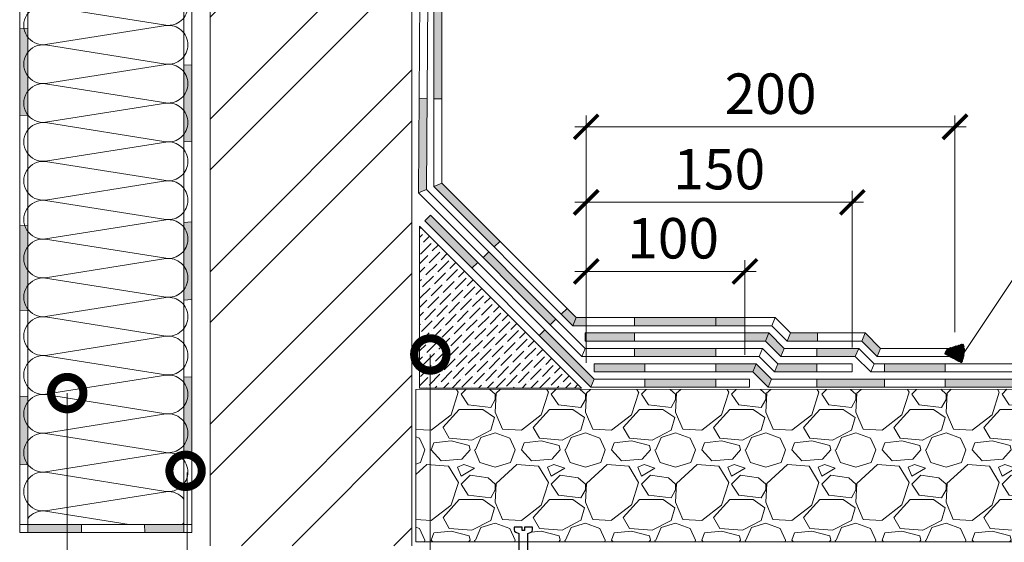
# Model space of a CAD drawing. Units: millimetres. Extents: x -172883 to 37297, y -124020 to 186017.
# Drawn here: x -18489 to -17842, y -38546 to -38203 of the extents above; entities that cross this region are included whole.
import ezdxf

# ---------------------------------------------------------------- set-up
doc = ezdxf.new("R2010")
doc.units = ezdxf.units.MM
doc.linetypes.add('ACAD_ISO03W100', pattern=[30, 12, -18])
doc.layers.get('0').update_dxf_attribs({"lineweight": 25})
doc.layers.add('Железобетон', color=7, linetype='Continuous', lineweight=25)
doc.layers.add('мкБетон', color=7, linetype='Continuous', lineweight=25)
doc.layers.add('ЛИНИЯ035', color=7, linetype='Continuous')
doc.styles.add('TN-Текст-Аннотативный', font='isocpeur.ttf')

# ---------------------------------------------------------------- blocks, each defined once
blk = doc.blocks.new('_ArchTick')
at = {"color": 0, "linetype": 'ByBlock', "const_width": 0.15}
blk.add_lwpolyline([(-0.5, -0.5), (0.5, 0.5)], dxfattribs=at)

msp = doc.modelspace()

# ---------------------------------------------------------------- hatches: boundary and pattern name
at = {"lineweight": 20}
h = msp.add_hatch(color=256, dxfattribs=at)
h.dxf.hatch_style = 1
h.paths.add_polyline_path([(-18381.3, -38534.24), (-18407.07, -38534.24), (-18406.98, -38539.55), (-18382.92, -38539.55), (-18381.3, -38539.55)])
h.paths.add_polyline_path([(-18457.84, -38534.24), (-18483.76, -38534.24), (-18483.76, -38539.55), (-18457.84, -38539.55)])
h.paths.add_polyline_path([(-18448.56, -38534.24), (-18457.84, -38534.24), (-18457.84, -38539.55), (-18448.47, -38539.55)])
h.paths.add_polyline_path([(-18483.76, -38469.42, -0.338668), (-18483.76, -38453.92), (-18483.76, -38450.14), (-18489.07, -38450.37), (-18489.07, -38495.18), (-18483.76, -38494.92, -0.338668), (-18483.76, -38479.43)])
h.paths.add_polyline_path([(-18375.98, -38437.39), (-18381.3, -38437.64), (-18381.3, -38441.13, -0.165811), (-18378.64, -38448.92, -0.165811), (-18381.3, -38456.71), (-18381.3, -38466.63, -0.165811), (-18378.64, -38474.42, -0.165811), (-18381.3, -38482.21), (-18381.3, -38487.19), (-18375.98, -38486.93)])
h.paths.add_polyline_path([(-18381.3, -38466.63), (-18381.3, -38482.21, 0.165811), (-18378.64, -38474.42, 0.165811)], flags=17)
h.paths.add_polyline_path([(-18378.64, -38448.92, 0.165811), (-18381.3, -38441.13), (-18381.3, -38456.71, 0.165811)], flags=17)
h.paths.add_polyline_path([(-18375.98, -38335.72), (-18381.3, -38335.97), (-18381.3, -38339.12, -0.165811), (-18378.64, -38346.91, -0.165811), (-18381.3, -38354.7), (-18381.3, -38364.62, -0.165811), (-18378.64, -38372.41, -0.165811), (-18381.3, -38380.2), (-18381.3, -38386.97), (-18375.98, -38386.71)])
h.paths.add_polyline_path([(-18378.64, -38372.41, 0.165811), (-18381.3, -38364.62), (-18381.3, -38380.2, 0.165811)], flags=17)
h.paths.add_polyline_path([(-18381.3, -38339.12), (-18381.3, -38354.7, 0.165811), (-18378.64, -38346.91, 0.165811)], flags=17)
h.paths.add_polyline_path([(-18375.98, -38232.49), (-18381.3, -38232.75), (-18381.3, -38237.11, -0.165811), (-18378.64, -38244.9, -0.165811), (-18381.3, -38252.69), (-18381.3, -38262.61, -0.165811), (-18378.64, -38270.4, -0.165811), (-18381.3, -38278.19), (-18381.3, -38283.19), (-18375.98, -38282.93)])
h.paths.add_polyline_path([(-18381.3, -38262.61), (-18381.3, -38278.19, 0.165811), (-18378.64, -38270.4, 0.165811)], flags=17)
h.paths.add_polyline_path([(-18381.3, -38237.11), (-18381.3, -38252.69, 0.165811), (-18378.64, -38244.9, 0.165811)], flags=17)
h.paths.add_polyline_path([(-18375.98, -38130.44), (-18381.3, -38130.7), (-18381.3, -38135.1, -0.165811), (-18378.64, -38142.89, -0.165811), (-18381.3, -38150.68), (-18381.3, -38157.26), (-18375.98, -38157.26)])
h.paths.add_polyline_path([(-18378.64, -38142.89, 0.165811), (-18381.3, -38135.1), (-18381.3, -38150.68, 0.165811)], flags=17)
h.paths.add_polyline_path([(-18375.98, -38026.1), (-18381.3, -38026.36), (-18381.3, -38033.09, -0.165811), (-18378.64, -38040.88), (-18378.64, -38066.39, -0.165811), (-18381.3, -38074.18), (-18381.3, -38078.07), (-18375.98, -38077.82)])
h.paths.add_polyline_path([(-18378.64, -38040.88, -0.165811), (-18381.3, -38048.67), (-18381.3, -38058.59, -0.165811), (-18378.64, -38066.39)], flags=17)
h.paths.add_polyline_path([(-18378.64, -38040.88, 0.165811), (-18381.3, -38033.09), (-18381.3, -38048.67, 0.165811)], flags=17)
h.paths.add_polyline_path([(-18381.3, -38058.59), (-18381.3, -38074.18, 0.165811), (-18378.64, -38066.39, 0.165811)], flags=17)
h.paths.add_polyline_path([(-18376.38, -38007.89), (-18406.38, -37999.37), (-18406.29, -38004.92), (-18380.69, -38012.19)])
h.paths.add_polyline_path([(-18489.07, -37975.88), (-18489.07, -38014.13), (-18483.76, -38013.66), (-18483.76, -38009.9, -0.35038), (-18483.76, -37993.98), (-18483.76, -37982.91), (-18454.6, -37991.19), (-18454.7, -37985.64)])
h.paths.add_polyline_path([(-18483.76, -38045.89), (-18483.76, -38043.42), (-18489.07, -38043.42), (-18489.07, -38089.98), (-18483.76, -38089.98), (-18483.76, -38086.88, -0.338668), (-18483.76, -38071.39), (-18483.76, -38061.38, -0.338668)])
h.paths.add_polyline_path([(-18483.76, -38045.89, 0.338668), (-18483.76, -38061.38)], flags=17)
h.paths.add_polyline_path([(-18483.76, -38071.39, 0.338668), (-18483.76, -38086.88)], flags=17)
h.paths.add_polyline_path([(-18483.76, -38137.89, -0.338668), (-18483.76, -38122.39), (-18483.76, -38121.54), (-18489.07, -38121.8), (-18489.07, -38157.26), (-18486.28, -38157.26, -0.197668), (-18483.76, -38147.9)])
h.paths.add_polyline_path([(-18483.76, -38122.39, 0.338668), (-18483.76, -38137.89)], flags=17)
h.paths.add_polyline_path([(-18483.76, -38147.9, 0.197668), (-18486.28, -38157.26), (-18483.76, -38157.26)], flags=17)
h.paths.add_polyline_path([(-18483.76, -38157.26), (-18486.28, -38157.26, 0.132153), (-18483.76, -38163.39)], flags=17)
h.paths.add_polyline_path([(-18486.28, -38157.26), (-18489.07, -38157.26), (-18489.07, -38163.75), (-18483.76, -38163.49), (-18483.76, -38163.39, -0.132153)])
h.paths.add_polyline_path([(-18483.76, -38214.4, -0.123515), (-18486.22, -38208.7), (-18489.07, -38208.84), (-18489.07, -38265.76), (-18483.76, -38265.51), (-18483.76, -38265.4, -0.338668), (-18483.76, -38249.9), (-18483.76, -38239.9, -0.338668), (-18483.76, -38224.4)])
h.paths.add_polyline_path([(-18483.76, -38208.58), (-18486.22, -38208.7, 0.123515), (-18483.76, -38214.4)])
h.paths.add_polyline_path([(-18483.76, -38224.4, 0.338668), (-18483.76, -38239.9)], flags=17)
h.paths.add_polyline_path([(-18483.76, -38249.9, 0.338668), (-18483.76, -38265.4)], flags=17)
h.paths.add_polyline_path([(-18483.76, -38341.91, -0.083042), (-18485.73, -38338.19), (-18489.07, -38338.35), (-18489.07, -38393.82), (-18483.76, -38393.57), (-18483.76, -38392.91, -0.338668), (-18483.76, -38377.42), (-18483.76, -38367.41, -0.338668), (-18483.76, -38351.91)])
h.paths.add_polyline_path([(-18483.76, -38338.1), (-18485.73, -38338.19, 0.083042), (-18483.76, -38341.91)])
h.paths.add_polyline_path([(-18483.76, -38351.91, 0.338668), (-18483.76, -38367.41)], flags=17)
h.paths.add_polyline_path([(-18483.76, -38377.42, 0.338668), (-18483.76, -38392.91)], flags=17)
h = msp.add_hatch(dxfattribs=at)
h.set_pattern_fill('ANSI32', color=256, scale=7.438189)
h.set_pattern_definition([(45, (-18364.02, -38769.13), (-50.0976, 50.0976), []), (45, (-18330.62, -38769.13), (-50.0976, 50.0976), [])])
h.paths.add_polyline_path([(-18364.02, -38548.22), (-18231.53, -38548.22), (-18231.53, -38025.31), (-18364.02, -38025.31)])
h = msp.add_hatch(color=256, dxfattribs=at)
h.dxf.hatch_style = 1
h.paths.add_polyline_path([(-17604.39, -38438.87), (-17657.63, -38438.87), (-17657.63, -38444.18), (-17604.39, -38444.18)])
h.paths.add_polyline_path([(-17657.63, -38428.78), (-17721.5, -38428.78), (-17721.5, -38434.09), (-17657.63, -38434.09)])
h.paths.add_polyline_path([(-17721.5, -38438.87), (-17768.05, -38438.87), (-17768.05, -38444.18), (-17721.5, -38444.18)])
h.paths.add_polyline_path([(-17768.05, -38428.78), (-17836.62, -38428.78), (-17836.62, -38434.09), (-17768.05, -38434.09)])
h.paths.add_polyline_path([(-17836.62, -38438.87), (-17881.34, -38438.87), (-17881.34, -38444.18), (-17836.62, -38444.18)])
h.paths.add_polyline_path([(-17881.34, -38428.78), (-17921.19, -38428.78), (-17921.19, -38434.09), (-17881.34, -38434.09)])
h.paths.add_polyline_path([(-17921.19, -38438.87), (-17965.65, -38438.87), (-17965.65, -38444.18), (-17921.19, -38444.18)])
h.paths.add_polyline_path([(-17933.94, -38408.59), (-17936.14, -38413.9), (-17926.05, -38423.99), (-17923.84, -38418.68)])
h.paths.add_polyline_path([(-17965.65, -38428.78), (-17991.25, -38428.78), (-17993.45, -38434.09), (-17965.65, -38434.09)])
h.paths.add_polyline_path([(-17938.12, -38418.68), (-17965.65, -38418.68), (-17965.65, -38423.99), (-17940.32, -38423.99)])
h.paths.add_polyline_path([(-18005.53, -38428.78), (-18007.73, -38434.09), (-17997.63, -38444.18), (-17995.43, -38438.87)])
h.paths.add_polyline_path([(-17987.07, -38418.68), (-17997.16, -38408.59), (-17999.36, -38413.9), (-17989.27, -38423.99)])
h.paths.add_polyline_path([(-17965.23, -38408.59), (-17982.89, -38408.59), (-17985.09, -38413.9), (-17965.23, -38413.9)])
h.paths.add_polyline_path([(-18031.87, -38438.87), (-18078.56, -38438.87), (-18078.56, -38444.18), (-18031.87, -38444.18)])
h.paths.add_polyline_path([(-18005.53, -38428.78), (-18031.87, -38428.78), (-18031.87, -38434.09), (-18007.73, -38434.09)])
h.paths.add_polyline_path([(-18031.91, -38418.68), (-18085.3, -38418.68), (-18085.3, -38423.99), (-18031.91, -38423.99)])
h.paths.add_polyline_path([(-17997.16, -38408.59), (-18012.79, -38408.59), (-18012.79, -38413.9), (-17999.36, -38413.9)])
h.paths.add_polyline_path([(-18012.79, -38398.49), (-18031.91, -38398.49), (-18031.91, -38403.8), (-18012.79, -38403.8)])
h.paths.add_polyline_path([(-18111.79, -38438.87), (-18144.17, -38406.49), (-18147.99, -38410.18), (-18113.99, -38444.18)])
h.paths.add_polyline_path([(-18078.56, -38428.78), (-18111.79, -38428.78), (-18111.79, -38434.09), (-18078.56, -38434.09)])
h.paths.add_polyline_path([(-18085.3, -38408.59), (-18117.07, -38408.59), (-18117.07, -38413.9), (-18085.3, -38413.9)])
h.paths.add_polyline_path([(-18031.91, -38398.49), (-18085.3, -38398.49), (-18085.3, -38403.8), (-18031.91, -38403.8)])
h.paths.add_polyline_path([(-18117.07, -38398.49), (-18123.61, -38398.49), (-18125.81, -38403.8), (-18117.07, -38403.8)])
h.paths.add_polyline_path([(-18123.61, -38398.49), (-18129.63, -38392.48), (-18133.45, -38396.17), (-18125.81, -38403.8)])
h.paths.add_polyline_path([(-18180.96, -38355.42), (-18184.81, -38359.09), (-18140.72, -38403.17), (-18136.9, -38399.48)])
h.paths.add_polyline_path([(-18219.34, -38331.32), (-18223.1, -38335.07), (-18192.11, -38366.06), (-18188.27, -38362.39)])
h.paths.add_polyline_path([(-18211.87, -38310.24), (-18217.18, -38312.44), (-18177.5, -38352.12), (-18173.66, -38348.45)])
h.paths.add_polyline_path([(-18221.53, -38254.65), (-18226.84, -38254.5), (-18227.28, -38316.61), (-18221.95, -38314.43)])
h.paths.add_polyline_path([(-18211.87, -38188.85), (-18217.18, -38189.16), (-18217.18, -38254.77), (-18211.87, -38254.92)])
h = msp.add_hatch(dxfattribs=at)
h.set_pattern_fill('GRAVEL', color=256, scale=2.3310589366)
h.paths.add_polyline_path([(-18219.41, -38445.64), (-18229.02, -38445.64), (-18229.02, -38460.66), (-18229.02, -38545.67), (-18219.41, -38545.67)])
h.paths.add_polyline_path([(-17604.39, -38445.53), (-18219.41, -38445.64), (-18219.41, -38545.67), (-18161.25, -38545.67), (-18161.25, -38540.26), (-18163.37, -38539.36, -0.300062), (-18164.33, -38537.89), (-18164.33, -38536.12), (-18159.02, -38536.12), (-18159.02, -38538.24), (-18157.53, -38538.24), (-18157.53, -38536.12), (-18152.22, -38536.12), (-18152.22, -38537.89, -0.300062), (-18153.19, -38539.36), (-18155.3, -38540.26), (-18155.3, -38545.67), (-17592.35, -38545.67), (-17587, -38545.61), (-17604.39, -38539.29)])
h = msp.add_hatch(color=256, dxfattribs=at)
h.dxf.hatch_style = 1
h.paths.add_polyline_path([(-18483.76, -38453.92, 0.338668), (-18483.76, -38469.42)])
h.paths.add_polyline_path([(-18483.76, -38479.43, 0.338668), (-18483.76, -38494.92)])
at = {"layer": 'Железобетон'}
h = msp.add_hatch(dxfattribs=at)
h.set_pattern_fill('HONEY', color=256, scale=0.074382, angle=117.90515, style=0)
h.set_pattern_definition([(117.9051466, (-5158.82256, -32293.43496), (-0.3465308486, 0.2173350686), [0.236162501, -0.472325003]), (237.9051466, (-5158.82256, -32293.43496), (-0.0149522662, -0.4087720524), [0.236162501, -0.472325003]), (177.9051466, (-5158.82256, -32293.43496), (-0.3614831148, -0.1914369839), [-0.472325003, 0.236162501])])
h.paths.add_polyline_path([(-17881.75, -38422.31), (-17880.06, -38419.11), (-17869.4, -38415.83, -0.198912), (-17870.57, -38428.23)])

# ---------------------------------------------------------------- linework, layer by layer
at = {"lineweight": 20}
for p, q in [((-18375.98, -38008.01), (-18375.98, -38525.46)), ((-18489.07, -38525.46), (-18489.07, -38018.34)), ((-18381.3, -38012.8), (-18381.3, -38525.46)), ((-18221.95, -38314.43), (-18219.82, -38015.46)), ((-18483.76, -38525.46), (-18483.76, -38023.65)), ((-18227.28, -38316.61), (-18225.17, -38020.77)), ((-18117.07, -38428.24), (-18117.07, -38265.85)), ((-17874.9, -38408.06), (-17874.9, -38265.85)), ((-18124.51, -38273.29), (-17867.46, -38273.29)), ((-18227.28, -38316.61), (-18221.95, -38314.43)), ((-18117.7, -38418.68), (-18221.95, -38314.43)), ((-18211.87, -38310.24), (-18217.18, -38312.44)), ((-18117.07, -38428.24), (-18117.07, -38315.36)), ((-17942.3, -38418.15), (-17942.3, -38315.36)), ((-18472.02, -38321.51), (-18393, -38334.06)), ((-18119.9, -38423.99), (-18227.28, -38316.61)), ((-18124.51, -38322.8), (-17934.86, -38322.8)), ((-18393, -38334.26), (-18472.02, -38346.81)), ((-18226.48, -38444.71), (-18226.48, -38338.45)), ((-18226.48, -38338.45), (-18120.22, -38444.71)), ((-18226.48, -38340.24), (-18225.59, -38339.35)), ((-18472.02, -38347.01), (-18393, -38359.56)), ((-18226.48, -38345.96), (-18224.54, -38344.02)), ((-18223.82, -38349.03), (-18219.86, -38345.07)), ((-18223.11, -38342.59), (-18223.11, -38342.59)), ((-18217.38, -38348.32), (-18217.38, -38348.32)), ((-18225.97, -38356.91), (-18218.81, -38349.75)), ((-18225.26, -38350.47), (-18225.26, -38350.47)), ((-18218.1, -38354.76), (-18214.14, -38350.8)), ((-18211.66, -38354.04), (-18211.66, -38354.04)), ((-18393, -38359.76), (-18472.02, -38372.31)), ((-18226.48, -38363.14), (-18220.96, -38357.62)), ((-18220.25, -38362.63), (-18213.09, -38355.48)), ((-18219.53, -38356.19), (-18219.53, -38356.19)), ((-18214.52, -38368.36), (-18207.36, -38361.2)), ((-18212.37, -38360.48), (-18208.41, -38356.52)), ((-18205.93, -38359.77), (-18205.93, -38359.77)), ((-18117.07, -38428.24), (-18117.07, -38360.75)), ((-18012.79, -38422.93), (-18012.79, -38360.75)), ((-18226.48, -38368.86), (-18223.11, -38365.49)), ((-18222.39, -38370.5), (-18215.24, -38363.35)), ((-18221.68, -38364.06), (-18221.68, -38364.06)), ((-18213.8, -38361.92), (-18213.8, -38361.92)), ((-18208.79, -38374.08), (-18201.64, -38366.93)), ((-18208.08, -38367.64), (-18208.08, -38367.64)), ((-18206.65, -38366.21), (-18202.69, -38362.25)), ((-18200.92, -38371.94), (-18196.96, -38367.97)), ((-18200.21, -38365.49), (-18200.21, -38365.49)), ((-18124.51, -38368.19), (-18005.35, -38368.19)), ((-18472.02, -38372.51), (-18393, -38385.06)), ((-18226.48, -38374.59), (-18225.26, -38373.37)), ((-18224.54, -38378.38), (-18217.38, -38371.22)), ((-18223.82, -38371.94), (-18223.82, -38371.94)), ((-18216.67, -38376.23), (-18209.51, -38369.07)), ((-18215.95, -38369.79), (-18215.95, -38369.79)), ((-18203.07, -38379.81), (-18195.91, -38372.65)), ((-18202.35, -38373.37), (-18202.35, -38373.37)), ((-18195.2, -38377.66), (-18191.23, -38373.7)), ((-18194.48, -38371.22), (-18194.48, -38371.22)), ((-18226.48, -38386.04), (-18219.53, -38379.09)), ((-18225.97, -38379.81), (-18225.97, -38379.81)), ((-18218.81, -38384.1), (-18211.66, -38376.95)), ((-18218.1, -38377.66), (-18218.1, -38377.66)), ((-18210.94, -38381.96), (-18203.78, -38374.8)), ((-18210.23, -38375.51), (-18210.23, -38375.51)), ((-18205.22, -38387.68), (-18198.06, -38380.52)), ((-18197.34, -38385.53), (-18190.19, -38378.38)), ((-18196.63, -38379.09), (-18196.63, -38379.09)), ((-18189.47, -38383.39), (-18185.51, -38379.42)), ((-18188.76, -38376.95), (-18188.76, -38376.95)), ((-18393, -38385.27), (-18472.02, -38397.81)), ((-18226.48, -38391.77), (-18221.68, -38386.96)), ((-18220.96, -38391.97), (-18213.8, -38384.82)), ((-18220.25, -38385.53), (-18220.25, -38385.53)), ((-18213.09, -38389.83), (-18205.93, -38382.67)), ((-18212.37, -38383.39), (-18212.37, -38383.39)), ((-18204.5, -38381.24), (-18204.5, -38381.24)), ((-18199.49, -38393.41), (-18192.33, -38386.25)), ((-18198.78, -38386.96), (-18198.78, -38386.96)), ((-18191.62, -38391.26), (-18184.46, -38384.1)), ((-18190.9, -38384.82), (-18190.9, -38384.82)), ((-18183.75, -38389.11), (-18179.78, -38385.15)), ((-18183.03, -38382.67), (-18183.03, -38382.67)), ((-18223.11, -38399.85), (-18215.95, -38392.69)), ((-18222.39, -38393.41), (-18222.39, -38393.41)), ((-18215.24, -38397.7), (-18208.08, -38390.54)), ((-18214.52, -38391.26), (-18214.52, -38391.26)), ((-18207.36, -38395.55), (-18200.21, -38388.4)), ((-18206.65, -38389.11), (-18206.65, -38389.11)), ((-18201.64, -38401.28), (-18194.48, -38394.12)), ((-18193.77, -38399.13), (-18186.61, -38391.97)), ((-18193.05, -38392.69), (-18193.05, -38392.69)), ((-18185.89, -38396.98), (-18178.74, -38389.83)), ((-18185.18, -38390.54), (-18185.18, -38390.54)), ((-18178.02, -38394.84), (-18174.06, -38390.88)), ((-18177.3, -38388.4), (-18177.3, -38388.4)), ((-18171.58, -38394.12), (-18171.58, -38394.12)), ((-18472.02, -38398.02), (-18393, -38410.57)), ((-18226.48, -38397.49), (-18223.82, -38394.84)), ((-18225.26, -38407.72), (-18218.1, -38400.56)), ((-18217.38, -38405.57), (-18210.23, -38398.42)), ((-18216.67, -38399.13), (-18216.67, -38399.13)), ((-18209.51, -38403.43), (-18202.35, -38396.27)), ((-18208.79, -38396.98), (-18208.79, -38396.98)), ((-18200.92, -38394.84), (-18200.92, -38394.84)), ((-18195.91, -38407), (-18188.76, -38399.85)), ((-18195.2, -38400.56), (-18195.2, -38400.56)), ((-18188.04, -38404.86), (-18180.88, -38397.7)), ((-18187.32, -38398.42), (-18187.32, -38398.42)), ((-18180.17, -38402.71), (-18173.01, -38395.55)), ((-18179.45, -38396.27), (-18179.45, -38396.27)), ((-18172.29, -38400.56), (-18168.33, -38396.6)), ((-18165.85, -38399.85), (-18165.85, -38399.85)), ((-18123.61, -38398.49), (-18125.81, -38403.8)), ((-18226.48, -38403.22), (-18225.97, -38402.71)), ((-18224.54, -38401.28), (-18224.54, -38401.28)), ((-18219.53, -38413.45), (-18212.37, -38406.29)), ((-18218.81, -38407), (-18218.81, -38407)), ((-18211.66, -38411.3), (-18204.5, -38404.14)), ((-18210.94, -38404.86), (-18210.94, -38404.86)), ((-18203.78, -38409.15), (-18196.63, -38401.99)), ((-18203.07, -38402.71), (-18203.07, -38402.71)), ((-18190.19, -38412.73), (-18183.03, -38405.57)), ((-18189.47, -38406.29), (-18189.47, -38406.29)), ((-18182.31, -38410.58), (-18175.16, -38403.43)), ((-18181.6, -38404.14), (-18181.6, -38404.14)), ((-18174.44, -38408.44), (-18167.29, -38401.28)), ((-18173.73, -38401.99), (-18173.73, -38401.99)), ((-18168.72, -38414.16), (-18161.56, -38407)), ((-18166.57, -38406.29), (-18162.61, -38402.33)), ((-18160.13, -38405.57), (-18160.13, -38405.57)), ((-18393, -38410.77), (-18472.02, -38423.32)), ((-18226.48, -38414.67), (-18220.25, -38408.44)), ((-18213.8, -38419.17), (-18206.65, -38412.01)), ((-18213.09, -38412.73), (-18213.09, -38412.73)), ((-18205.93, -38417.02), (-18198.78, -38409.87)), ((-18205.22, -38410.58), (-18205.22, -38410.58)), ((-18198.06, -38414.88), (-18190.9, -38407.72)), ((-18197.34, -38408.44), (-18197.34, -38408.44)), ((-18192.33, -38420.6), (-18185.18, -38413.45)), ((-18184.46, -38418.45), (-18177.3, -38411.3)), ((-18183.75, -38412.01), (-18183.75, -38412.01)), ((-18176.59, -38416.31), (-18169.43, -38409.15)), ((-18175.87, -38409.87), (-18175.87, -38409.87)), ((-18168, -38407.72), (-18168, -38407.72)), ((-18162.99, -38419.89), (-18155.83, -38412.73)), ((-18162.28, -38413.45), (-18162.28, -38413.45)), ((-18160.84, -38412.01), (-18156.88, -38408.05)), ((-18154.4, -38411.3), (-18154.4, -38411.3)), ((-17999.36, -38413.9), (-17997.16, -38408.59)), ((-17982.89, -38408.59), (-17985.09, -38413.9)), ((-17933.94, -38408.59), (-17936.14, -38413.9)), ((-18226.48, -38420.39), (-18222.39, -38416.31)), ((-18221.68, -38421.32), (-18214.52, -38414.16)), ((-18220.96, -38414.88), (-18220.96, -38414.88)), ((-18215.95, -38427.04), (-18208.79, -38419.89)), ((-18208.08, -38424.9), (-18200.92, -38417.74)), ((-18207.36, -38418.45), (-18207.36, -38418.45)), ((-18200.21, -38422.75), (-18193.05, -38415.59)), ((-18199.49, -38416.31), (-18199.49, -38416.31)), ((-18191.62, -38414.16), (-18191.62, -38414.16)), ((-18186.61, -38426.33), (-18179.45, -38419.17)), ((-18185.89, -38419.89), (-18185.89, -38419.89)), ((-18178.74, -38424.18), (-18171.58, -38417.02)), ((-18178.02, -38417.74), (-18178.02, -38417.74)), ((-18170.86, -38422.03), (-18163.71, -38414.88)), ((-18170.15, -38415.59), (-18170.15, -38415.59)), ((-18157.27, -38425.61), (-18150.11, -38418.45)), ((-18156.55, -38419.17), (-18156.55, -38419.17)), ((-18155.12, -38417.74), (-18151.16, -38413.78)), ((-18149.39, -38423.46), (-18145.43, -38419.5)), ((-18148.68, -38417.02), (-18148.68, -38417.02)), ((-18119.9, -38423.99), (-18117.7, -38418.68)), ((-18001.35, -38418.68), (-18117.7, -38418.68)), ((-18003.55, -38423.99), (-18001.35, -38418.68)), ((-17991.25, -38428.78), (-18001.35, -38418.68)), ((-17989.27, -38423.99), (-17987.07, -38418.68)), ((-17940.32, -38423.99), (-17938.12, -38418.68)), ((-17923.84, -38418.68), (-17926.05, -38423.99)), ((-18472.02, -38423.52), (-18393, -38436.07)), ((-18226.48, -38426.12), (-18224.54, -38424.18)), ((-18223.82, -38429.19), (-18216.67, -38422.03)), ((-18223.11, -38422.75), (-18223.11, -38422.75)), ((-18219.41, -38422.69), (-18219.41, -38855.22)), ((-18215.24, -38420.6), (-18215.24, -38420.6)), ((-18210.23, -38432.77), (-18203.07, -38425.61)), ((-18209.51, -38426.33), (-18209.51, -38426.33)), ((-18202.35, -38430.62), (-18195.2, -38423.46)), ((-18201.64, -38424.18), (-18201.64, -38424.18)), ((-18194.48, -38428.47), (-18187.32, -38421.32)), ((-18193.77, -38422.03), (-18193.77, -38422.03)), ((-18180.88, -38432.05), (-18173.73, -38424.9)), ((-18180.17, -38425.61), (-18180.17, -38425.61)), ((-18173.01, -38429.91), (-18165.85, -38422.75)), ((-18172.29, -38423.46), (-18172.29, -38423.46)), ((-18165.14, -38427.76), (-18157.98, -38420.6)), ((-18164.42, -38421.32), (-18164.42, -38421.32)), ((-18159.41, -38433.48), (-18152.26, -38426.33)), ((-18151.54, -38431.34), (-18144.38, -38424.18)), ((-18150.82, -38424.9), (-18150.82, -38424.9)), ((-18143.67, -38429.19), (-18139.71, -38425.23)), ((-18142.95, -38422.75), (-18142.95, -38422.75)), ((-18003.55, -38423.99), (-18119.9, -38423.99)), ((-17993.45, -38434.09), (-18003.55, -38423.99)), ((-18225.97, -38437.06), (-18218.81, -38429.91)), ((-18225.26, -38430.62), (-18225.26, -38430.62)), ((-18218.1, -38434.92), (-18210.94, -38427.76)), ((-18217.38, -38428.47), (-18217.38, -38428.47)), ((-18204.5, -38438.49), (-18197.34, -38431.34)), ((-18203.78, -38432.05), (-18203.78, -38432.05)), ((-18196.63, -38436.35), (-18189.47, -38429.19)), ((-18195.91, -38429.91), (-18195.91, -38429.91)), ((-18188.76, -38434.2), (-18181.6, -38427.04)), ((-18188.04, -38427.76), (-18188.04, -38427.76)), ((-18183.03, -38439.93), (-18175.87, -38432.77)), ((-18175.16, -38437.78), (-18168, -38430.62)), ((-18174.44, -38431.34), (-18174.44, -38431.34)), ((-18167.29, -38435.63), (-18160.13, -38428.47)), ((-18166.57, -38429.19), (-18166.57, -38429.19)), ((-18158.7, -38427.04), (-18158.7, -38427.04)), ((-18153.69, -38439.21), (-18146.53, -38432.05)), ((-18152.97, -38432.77), (-18152.97, -38432.77)), ((-18145.81, -38437.06), (-18138.66, -38429.91)), ((-18145.1, -38430.62), (-18145.1, -38430.62)), ((-18137.94, -38434.92), (-18133.98, -38430.95)), ((-18137.23, -38428.47), (-18137.23, -38428.47)), ((-18111.79, -38428.78), (-18111.79, -38434.09)), ((-18005.53, -38428.78), (-18111.79, -38428.78)), ((-18005.53, -38428.78), (-18007.73, -38434.09)), ((-17995.43, -38438.87), (-18005.53, -38428.78)), ((-17993.45, -38434.09), (-17991.25, -38428.78)), ((-17942.3, -38428.78), (-17991.25, -38428.78)), ((-17942.3, -38434.09), (-17942.3, -38428.78)), ((-18393, -38436.27), (-18472.02, -38448.82)), ((-18226.48, -38443.3), (-18220.96, -38437.78)), ((-18220.25, -38442.79), (-18213.09, -38435.63)), ((-18219.53, -38436.35), (-18219.53, -38436.35)), ((-18212.37, -38440.64), (-18205.22, -38433.48)), ((-18211.66, -38434.2), (-18211.66, -38434.2)), ((-18205, -38444.71), (-18199.49, -38439.21)), ((-18198.78, -38444.22), (-18191.62, -38437.06)), ((-18198.06, -38437.78), (-18198.06, -38437.78)), ((-18190.9, -38442.07), (-18183.75, -38434.92)), ((-18190.19, -38435.63), (-18190.19, -38435.63)), ((-18182.31, -38433.48), (-18182.31, -38433.48)), ((-18176.59, -38439.21), (-18176.59, -38439.21)), ((-18176.37, -38444.71), (-18170.15, -38438.49)), ((-18169.43, -38443.5), (-18162.28, -38436.35)), ((-18168.72, -38437.06), (-18168.72, -38437.06)), ((-18161.56, -38441.36), (-18154.4, -38434.2)), ((-18160.84, -38434.92), (-18160.84, -38434.92)), ((-18147.74, -38444.71), (-18140.8, -38437.78)), ((-18147.25, -38438.49), (-18147.25, -38438.49)), ((-18140.09, -38442.79), (-18132.93, -38435.63)), ((-18139.37, -38436.35), (-18139.37, -38436.35)), ((-18132.22, -38440.64), (-18128.25, -38436.68)), ((-18131.5, -38434.2), (-18131.5, -38434.2)), ((-18111.79, -38438.87), (-18113.99, -38444.18)), ((-18007.73, -38434.09), (-18111.79, -38434.09)), ((-17997.63, -38444.18), (-18007.73, -38434.09)), ((-17995.43, -38438.87), (-17997.63, -38444.18)), ((-17604.39, -38438.87), (-17995.43, -38438.87)), ((-17942.3, -38434.09), (-17993.45, -38434.09)), ((-18120.22, -38444.71), (-18226.48, -38444.71)), ((-18221.68, -38444.22), (-18221.68, -38444.22)), ((-18216.45, -38444.71), (-18215.24, -38443.5)), ((-18213.8, -38442.07), (-18213.8, -38442.07)), ((-18210.72, -38444.71), (-18207.36, -38441.36)), ((-18205.93, -38439.93), (-18205.93, -38439.93)), ((-18192.33, -38443.5), (-18192.33, -38443.5)), ((-18187.82, -38444.71), (-18185.89, -38442.79)), ((-18184.46, -38441.36), (-18184.46, -38441.36)), ((-18182.09, -38444.71), (-18178.02, -38440.64)), ((-18164.92, -38444.71), (-18164.42, -38444.22)), ((-18162.99, -38442.79), (-18162.99, -38442.79)), ((-18159.19, -38444.71), (-18156.55, -38442.07)), ((-18155.12, -38440.64), (-18155.12, -38440.64)), ((-18153.47, -38444.71), (-18148.68, -38439.93)), ((-18141.52, -38444.22), (-18141.52, -38444.22)), ((-18136.29, -38444.71), (-18135.08, -38443.5)), ((-18133.65, -38442.07), (-18133.65, -38442.07)), ((-18130.57, -38444.71), (-18127.21, -38441.36)), ((-18125.78, -38439.93), (-18125.78, -38439.93)), ((-18124.84, -38444.71), (-18122.53, -38442.4)), ((-17604.39, -38444.18), (-17997.63, -38444.18)), ((-18472.02, -38449.02), (-18393, -38461.57)), ((-18457.84, -38448.05), (-18457.84, -38922.63)), ((-18393, -38461.77), (-18472.02, -38474.32)), ((-18229.02, -38460.66), (-18229.02, -38545.67)), ((-18472.02, -38474.52), (-18393, -38487.07)), ((-18393, -38487.28), (-18472.02, -38499.82)), ((-18472.02, -38500.03), (-18393, -38512.57)), ((-18379.18, -38500.1), (-18379.18, -38847.59)), ((-18393, -38512.78), (-18472.02, -38525.33)), ((-18489.07, -38525.46), (-18489.07, -38539.55)), ((-18483.76, -38525.46), (-18483.76, -38539.55)), ((-18472.02, -38525.53), (-18417.17, -38534.24)), ((-18381.3, -38525.46), (-18381.3, -38539.55)), ((-18375.98, -38525.46), (-18375.98, -38539.55)), ((-18488.04, -38534.24), (-18489.07, -38534.24)), ((-18488.04, -38534.24), (-18377.61, -38534.24)), ((-18377.61, -38534.24), (-18375.98, -38534.24)), ((-18159.02, -38536.12), (-18164.33, -38536.12)), ((-18164.33, -38536.12), (-18164.33, -38537.89)), ((-18159.02, -38538.24), (-18159.02, -38536.12)), ((-18152.22, -38536.12), (-18157.53, -38536.12)), ((-18157.53, -38536.12), (-18157.53, -38538.24)), ((-18152.22, -38537.89), (-18152.22, -38536.12)), ((-18488.04, -38539.55), (-18489.07, -38539.55)), ((-18488.04, -38539.55), (-18382.92, -38539.55)), ((-18382.92, -38539.55), (-18375.98, -38539.55)), ((-18163.37, -38539.36), (-18161.25, -38540.26)), ((-18161.25, -38540.26), (-18161.25, -38549.93)), ((-18157.53, -38538.24), (-18159.02, -38538.24)), ((-18155.3, -38540.26), (-18153.19, -38539.36)), ((-18155.3, -38549.93), (-18155.3, -38540.26)), ((-18229.02, -38545.67), (-17592.35, -38545.67))]:
    msp.add_line(p, q, dxfattribs=at)
at = {"color": 32, "lineweight": 20, "true_color": 0xcd6928}
for p, q in [((-18211.87, -38007.49), (-18211.87, -38310.24)), ((-18217.18, -38012.8), (-18217.18, -38312.44)), ((-18217.18, -38312.44), (-18125.81, -38403.8)), ((-18211.87, -38310.24), (-18123.61, -38398.49)), ((-18123.61, -38398.49), (-17992.98, -38398.49)), ((-17992.98, -38398.49), (-17995.18, -38403.8)), ((-17992.98, -38398.49), (-17982.89, -38408.59)), ((-18125.81, -38403.8), (-17995.18, -38403.8)), ((-17995.18, -38403.8), (-17985.09, -38413.9)), ((-18117.7, -38413.9), (-18117.7, -38408.59)), ((-18117.7, -38408.59), (-17997.16, -38408.59)), ((-17997.16, -38408.59), (-17987.07, -38418.68)), ((-17982.89, -38408.59), (-17933.94, -38408.59)), ((-17933.94, -38408.59), (-17923.84, -38418.68)), ((-18117.7, -38413.9), (-17999.36, -38413.9)), ((-17999.36, -38413.9), (-17989.27, -38423.99)), ((-17987.07, -38418.68), (-17938.12, -38418.68)), ((-17985.09, -38413.9), (-17936.14, -38413.9)), ((-17938.12, -38418.68), (-17928.03, -38428.78)), ((-17936.14, -38413.9), (-17926.05, -38423.99)), ((-17923.84, -38418.68), (-17874.9, -38418.68)), ((-17874.9, -38418.68), (-17874.9, -38423.99)), ((-17989.27, -38423.99), (-17940.32, -38423.99)), ((-17940.32, -38423.99), (-17930.23, -38434.09)), ((-17926.05, -38423.99), (-17874.9, -38423.99)), ((-17930.23, -38434.09), (-17928.03, -38428.78)), ((-17928.03, -38428.78), (-17604.39, -38428.78)), ((-17930.23, -38434.09), (-17604.39, -38434.09))]:
    msp.add_line(p, q, dxfattribs=at)
at = {"color": 242, "lineweight": 20, "true_color": 0xcd2027}
for p, q in [((-18219.34, -38331.32), (-18223.1, -38335.07)), ((-18113.99, -38444.18), (-18223.1, -38335.07)), ((-18111.79, -38438.87), (-18219.34, -38331.32)), ((-18009.71, -38438.87), (-18111.79, -38438.87)), ((-18009.71, -38438.87), (-18009.71, -38444.18)), ((-18009.71, -38444.18), (-18113.99, -38444.18))]:
    msp.add_line(p, q, dxfattribs=at)
at = {"lineweight": 20}
for points in [[(-18231.53, -38548.22), (-18231.53, -38025.31), (-18364.02, -38025.31), (-18364.02, -38548.22)], [(-17871.41, -38425.41), (-17782.08, -38291.51)]]:
    msp.add_lwpolyline(points, dxfattribs=at)
for points in [[(-18378.64, -38219.4, 0.451718), (-18393, -38206.75), (-18472.02, -38219.3, -1.135042), (-18472.02, -38194), (-18393, -38206.55, 0.451718), (-18378.64, -38193.9, 0.451718)], [(-18378.64, -38244.9, 0.451718), (-18393, -38232.25), (-18472.02, -38244.8, -1.135042), (-18472.02, -38219.5), (-18393, -38232.05, 0.451718), (-18378.64, -38219.4, 0.451718)], [(-18378.64, -38270.4, 0.451718), (-18393, -38257.75), (-18472.02, -38270.3, -1.135042), (-18472.02, -38245), (-18393, -38257.55, 0.451718), (-18378.64, -38244.9, 0.451718)], [(-18378.64, -38295.91, 0.451718), (-18393, -38283.26), (-18472.02, -38295.8, -1.135042), (-18472.02, -38270.51), (-18393, -38283.05, 0.451718), (-18378.64, -38270.4, 0.451718)], [(-18378.64, -38321.41, 0.451718), (-18393, -38308.76), (-18472.02, -38321.31, -1.135042), (-18472.02, -38296.01), (-18393, -38308.56, 0.451718), (-18378.64, -38295.91, 0.451718)]]:
    msp.add_lwpolyline(points, format="xyb", dxfattribs=at)
at = {"color": 0, "linetype": 'ByBlock', "const_width": 2.39}
for points in [[(-18109.1, -38314.83), (-18125.04, -38330.77)], [(-17950.27, -38330.77), (-17934.33, -38314.83)], [(-18109.1, -38360.22), (-18125.04, -38376.16)], [(-18020.76, -38376.16), (-18004.82, -38360.22)]]:
    msp.add_lwpolyline(points, dxfattribs=at)
at = {"lineweight": 20}
for centre, radius, start, end in [((-18473.63, -38334.16), 12.75, 82.76171, 277.23829), ((-18391.39, -38321.41), 12.75, 262.76171, 360), ((-18391.39, -38346.91), 12.75, 0, 97.23829), ((-18473.63, -38359.66), 12.75, 82.76171, 277.23829), ((-18391.39, -38346.91), 12.75, 262.76171, 360), ((-18391.39, -38372.41), 12.75, 0, 97.23829), ((-18473.63, -38385.16), 12.75, 82.76171, 277.23829), ((-18391.39, -38372.41), 12.75, 262.76171, 360), ((-18391.39, -38397.92), 12.75, 0, 97.23829), ((-18473.63, -38410.67), 12.75, 82.76171, 277.23829), ((-18391.39, -38397.92), 12.75, 262.76171, 360), ((-18391.39, -38423.42), 12.75, 0, 97.23829), ((-18473.63, -38436.17), 12.75, 82.76171, 277.23829), ((-18391.39, -38423.42), 12.75, 262.76171, 360), ((-18391.39, -38448.92), 12.75, 0, 97.23829), ((-18473.63, -38461.67), 12.75, 82.76171, 277.23829), ((-18391.39, -38448.92), 12.75, 262.76171, 360), ((-18391.39, -38474.42), 12.75, 0, 97.23829), ((-18473.63, -38487.17), 12.75, 82.76171, 277.23829), ((-18391.39, -38474.42), 12.75, 262.76171, 360), ((-18391.39, -38499.93), 12.75, 0, 97.23829), ((-18473.63, -38512.68), 12.75, 82.76171, 277.23829), ((-18391.39, -38499.93), 12.75, 262.76171, 360), ((-18391.39, -38525.43), 12.75, 37.65846, 97.23829), ((-18473.63, -38538.18), 12.75, 82.76171, 142.58076), ((-18391.39, -38525.43), 12.75, 316.28564, 322.34154), ((-18162.74, -38537.89), 1.59, 180, 246.81006), ((-18153.81, -38537.89), 1.59, 293.18994, 0)]:
    msp.add_arc(centre, radius, start, end, dxfattribs=at)
at = {"layer": 'ЛИНИЯ035', "color": 0, "const_width": 21.25}
for points in [[(-18219.41, -38425.35, 1), (-18219.41, -38420.03, 1)], [(-18457.84, -38450.71, 1), (-18457.84, -38445.4, 1)], [(-18380.12, -38501.74, 1), (-18380.12, -38496.43, 1)]]:
    msp.add_lwpolyline(points, format="xyb", close=True, dxfattribs=at)
at = {"layer": 'мкБетон', "color": 7, "linetype": 'ACAD_ISO03W100', "lineweight": 9, "ltscale": 90, "true_color": 0xffffff}
for p, q in [((-18489.07, -38208.84), (-18483.76, -38208.58)), ((-18381.3, -38232.75), (-18375.98, -38232.49)), ((-18226.84, -38254.5), (-18221.53, -38254.65)), ((-18217.18, -38254.77), (-18211.87, -38254.92)), ((-18489.07, -38265.76), (-18483.68, -38265.5)), ((-18381.3, -38283.19), (-18375.98, -38282.93)), ((-18381.3, -38335.97), (-18375.98, -38335.72)), ((-18489.07, -38338.35), (-18483.76, -38338.1)), ((-18177.5, -38352.12), (-18173.66, -38348.45)), ((-18184.81, -38359.09), (-18180.96, -38355.42)), ((-18192.11, -38366.06), (-18188.27, -38362.39)), ((-18381.3, -38386.97), (-18375.98, -38386.71)), ((-18489.07, -38393.82), (-18483.76, -38393.57)), ((-18133.45, -38396.17), (-18129.63, -38392.48)), ((-18140.72, -38403.17), (-18136.9, -38399.48)), ((-18085.3, -38398.49), (-18085.3, -38403.8)), ((-18031.91, -38398.49), (-18031.91, -38403.8)), ((-18147.99, -38410.18), (-18144.17, -38406.49)), ((-18085.3, -38408.59), (-18085.3, -38413.9)), ((-17965.23, -38408.59), (-17965.23, -38413.9)), ((-18085.3, -38418.68), (-18085.3, -38423.99)), ((-18031.91, -38418.68), (-18031.91, -38423.99)), ((-17965.65, -38418.68), (-17965.65, -38423.99)), ((-18078.56, -38428.78), (-18078.56, -38434.09)), ((-18031.87, -38428.78), (-18031.87, -38434.09)), ((-17965.65, -38428.78), (-17965.65, -38434.09)), ((-17921.19, -38428.78), (-17921.19, -38434.09)), ((-17881.34, -38428.78), (-17881.34, -38434.09)), ((-18381.3, -38437.64), (-18375.98, -38437.39)), ((-18078.56, -38438.87), (-18078.56, -38444.18)), ((-18031.87, -38438.87), (-18031.87, -38444.18)), ((-17965.65, -38438.87), (-17965.65, -38444.18)), ((-17921.19, -38438.87), (-17921.19, -38444.18)), ((-17881.34, -38438.87), (-17881.34, -38444.18)), ((-18229.02, -38445.64), (-17604.39, -38445.53)), ((-18229.02, -38460.66), (-18229.02, -38445.64)), ((-18489.07, -38450.37), (-18483.76, -38450.14)), ((-18381.3, -38487.19), (-18375.98, -38486.93)), ((-18489.07, -38495.18), (-18483.76, -38494.92)), ((-18448.56, -38534.24), (-18448.47, -38539.55)), ((-18407.07, -38534.24), (-18406.98, -38539.55))]:
    msp.add_line(p, q, dxfattribs=at)
at = {"layer": 'мкБетон', "color": 18, "true_color": 0x000000}
for p, q in [((-18159.02, -38536.12), (-18164.33, -38536.12)), ((-18164.33, -38536.12), (-18164.33, -38537.89)), ((-18159.02, -38538.24), (-18159.02, -38536.12)), ((-18152.22, -38536.12), (-18157.53, -38536.12)), ((-18157.53, -38536.12), (-18157.53, -38538.24)), ((-18152.22, -38537.89), (-18152.22, -38536.12)), ((-18164.33, -38537.89), (-18164.07, -38538.77)), ((-18164.07, -38538.77), (-18163.37, -38539.36)), ((-18163.37, -38539.36), (-18161.25, -38540.26)), ((-18161.25, -38540.26), (-18161.25, -38558.85)), ((-18157.53, -38538.24), (-18159.02, -38538.24)), ((-18155.3, -38540.26), (-18153.19, -38539.36)), ((-18155.3, -38558.85), (-18155.3, -38540.26)), ((-18153.19, -38539.36), (-18152.48, -38538.77)), ((-18152.48, -38538.77), (-18152.22, -38537.89))]:
    msp.add_line(p, q, dxfattribs=at)

# ---------------------------------------------------------------- block references
at = {"lineweight": 20, "xscale": 15.93897646647846, "yscale": 15.93897646647846, "zscale": 15.93897646647846, "rotation": 180}
msp.add_blockref('_ArchTick', (-18117.07, -38273.29), dxfattribs=at)
at = {"lineweight": 20, "xscale": 15.93897646647846, "yscale": 15.93897646647846, "zscale": 15.93897646647846}
msp.add_blockref('_ArchTick', (-17874.9, -38273.29), dxfattribs=at)

# ---------------------------------------------------------------- texts
at = {"style": 'TN-Текст-Аннотативный'}
msp.add_text('100', height=26.565, dxfattribs=at).set_placement((-18090.17, -38359.69))
at = {"lineweight": 20, "char_height": 26.565, "attachment_point": 5, "style": 'TN-Текст-Аннотативный'}
for s, insert in [('\\A1;200', (-17995.98, -38251.51)), ('\\A1;150', (-18029.68, -38301.02))]:
    msp.add_mtext(s, dxfattribs=dict(at, insert=insert))

doc.saveas('drawing.dxf')
